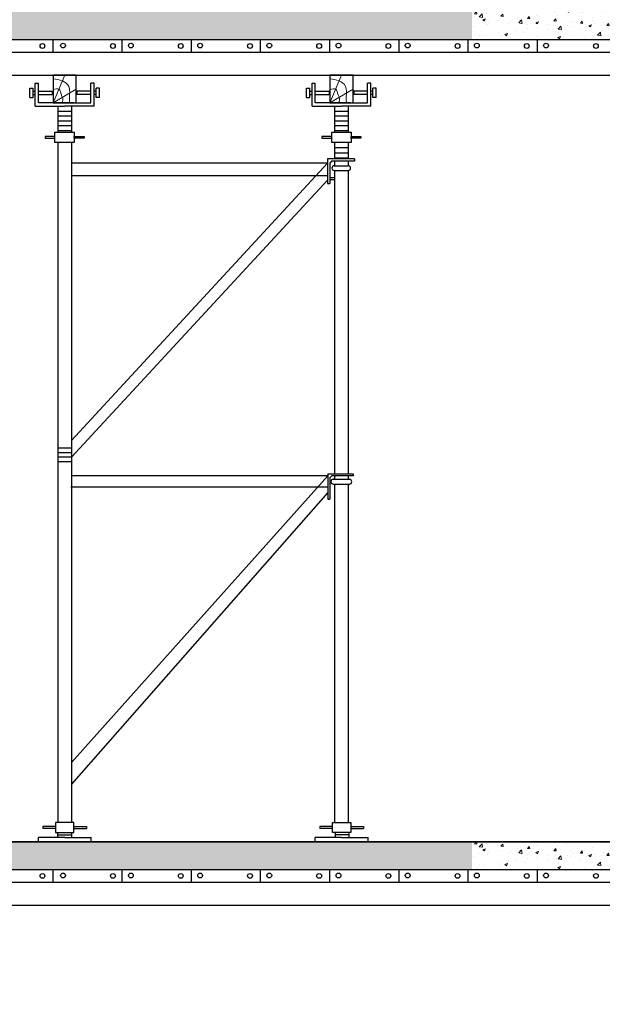
# Model space of a CAD drawing. Units: millimetres. Extents: x -532625 to 1244034, y -269362 to 363846.
# Drawn here: x 168799 to 171326, y -108354 to -104083 of the extents above; entities that cross this region are included whole.
import ezdxf

# ---------------------------------------------------------------- set-up
doc = ezdxf.new("R2010")
doc.units = ezdxf.units.MM
doc.header["$MEASUREMENT"] = 0
doc.linetypes.add('TV-1', pattern=[2, 1, 1])
for name, color, linetype in [('4', 4, 'Continuous'), ('may xd', 30, 'Continuous'), ('THEP', 3, 'Continuous')]:
    doc.layers.add(name, color=color, linetype=linetype)
doc.layers.add('THAY', color=9, linetype='Continuous', lineweight=15)
pattern_1 = [(50, (217493.41, -232403.62), (114.76163, -10.04034), [12, -132]), (355, (217493.41, -232403.62), (-22.20021, 120.35074), [9.6, -105.6]), (100.4514, (217502.98, -232404.45), (92.5615, 110.31033), [10.19843, -112.18274]), (46.1842, (217493.41, -232371.62), (170.75857, -26.48304), [18, -198]), (96.6356, (217507.64, -232373.82), (149.54603, 155.85886), [15.29765, -168.27408]), (351.1842, (217493.41, -232371.62), (149.5459, 155.85898), [14.4, -158.4]), (21, (217509.41, -232379.62), (95.50513, -64.41902), [12, -132]), (326, (217509.41, -232379.62), (38.93045, 116.02401), [9.6, -105.6]), (71.4514, (217517.37, -232384.98), (134.43562, 51.60488), [10.19843, -112.18274]), (37.5, (217493.414, -232403.616), (1.945577, 53.263017), [0, -104.32, 0, -107.2, 0, -106]), (7.5, (217493.414, -232403.616), (42.091126, 63.105874), [0, -61.12, 0, -101.92, 0, -40.4]), (327.5, (217457.734, -232403.616), (85.41159, -3.60878), [0, -40, 0, -124.8, 0, -165.6]), (317.5, (217441.734, -232403.62), (93.309787, 16.016797), [0, -52, 0, -82.88, 0, -117.6])]
pattern_2 = [(50, (217493.41, -228803.62), (114.76163, -10.04034), [12, -132]), (355, (217493.41, -228803.62), (-22.20021, 120.35074), [9.6, -105.6]), (100.4514, (217502.98, -228804.45), (92.5615, 110.31033), [10.19843, -112.18274]), (46.1842, (217493.41, -228771.62), (170.75857, -26.48304), [18, -198]), (96.6356, (217507.64, -228773.82), (149.54603, 155.85886), [15.29765, -168.27408]), (351.1842, (217493.41, -228771.62), (149.5459, 155.85898), [14.4, -158.4]), (21, (217509.41, -228779.62), (95.50513, -64.41902), [12, -132]), (326, (217509.41, -228779.62), (38.93045, 116.02401), [9.6, -105.6]), (71.4514, (217517.37, -228784.98), (134.43562, 51.60488), [10.19843, -112.18274]), (37.5, (217493.414, -228803.616), (1.945577, 53.263017), [0, -104.32, 0, -107.2, 0, -106]), (7.5, (217493.414, -228803.616), (42.091126, 63.105874), [0, -61.12, 0, -101.92, 0, -40.4]), (327.5, (217457.734, -228803.616), (85.41159, -3.60878), [0, -40, 0, -124.8, 0, -165.6]), (317.5, (217441.734, -228803.62), (93.309787, 16.016797), [0, -52, 0, -82.88, 0, -117.6])]

msp = doc.modelspace()

# ---------------------------------------------------------------- hatches: boundary and pattern name
at = {"layer": 'THAY'}
h = msp.add_hatch(dxfattribs=at)
h.set_pattern_fill('AR-CONC', color=256, scale=16, style=0)
h.set_pattern_definition(pattern_2)
h.paths.add_polyline_path([(170760.89848, -104168.73945), (170760.89848, -104048.73945), (168148.78344, -104048.73945), (168148.78344, -104084.74257), (168204.65542, -104084.74257), (168204.65542, -104611.98359), (168148.78344, -104611.98359), (168148.78344, -104648.73945), (168242.80888, -104648.73945), (168242.80888, -104168.73945)])
h = msp.add_hatch(dxfattribs=at)
h.set_pattern_fill('AR-CONC', color=256, scale=16, style=0)
h.set_pattern_definition(pattern_2)
h.paths.add_polyline_path([(173042.80888, -104168.73945), (173042.80888, -104648.73945), (173142.80888, -104648.73945), (173142.80888, -104611.98359), (173079.48513, -104611.98359), (173079.48513, -104084.74257), (173142.80888, -104084.74257), (173142.80888, -104048.73945), (170760.89848, -104048.73945), (170760.89848, -104168.73945)])
h = msp.add_hatch(dxfattribs=at)
h.set_pattern_fill('AR-CONC', color=256, scale=16, style=0)
h.set_pattern_definition(pattern_1)
h.paths.add_polyline_path([(170760.89848, -107768.73945), (170760.89848, -107648.73945), (168148.78344, -107648.73945), (168148.78344, -107684.74257), (168204.65542, -107684.74257), (168204.65542, -108211.98359), (168148.78344, -108211.98359), (168148.78344, -108248.73945), (168242.80888, -108248.73945), (168242.80888, -107768.73945)])
h = msp.add_hatch(dxfattribs=at)
h.set_pattern_fill('AR-CONC', color=256, scale=16, style=0)
h.set_pattern_definition(pattern_1)
h.paths.add_polyline_path([(173042.80888, -107768.73945), (173042.80888, -108248.73945), (173142.80888, -108248.73945), (173142.80888, -108211.98359), (173079.48513, -108211.98359), (173079.48513, -107684.74257), (173142.80888, -107684.74257), (173142.80888, -107648.73945), (170760.89848, -107648.73945), (170760.89848, -107768.73945)])

# ---------------------------------------------------------------- linework, layer by layer
at = {"layer": '4', "linetype": 'TV-1'}
msp.add_circle((245521.00956, -5491.8391), 148396.56254, dxfattribs=at)
at = {"layer": 'may xd'}
for p, q in [((170163.21361, -104716.29346), (170190.17351, -104716.29346)), ((170163.21361, -104716.29346), (170223.6465, -104716.29346)), ((170163.21361, -104736.82752), (170177.32968, -104736.82752)), ((170163.21361, -104736.82752), (170223.6465, -104736.82752)), ((170134.95022, -106052.08547), (170134.95022, -106162.17193)), ((170134.95022, -106052.08547), (170245.03667, -106052.08547)), ((170152.56405, -106060.89239), (170143.75713, -106069.6993)), ((170143.75713, -106069.6993), (170143.75713, -106162.17193)), ((170245.03667, -106060.89239), (170152.56405, -106060.89239)), ((170159.07951, -106076.49187), (170229.00776, -106076.49187)), ((170245.03667, -106052.08547), (170245.03667, -106060.89239)), ((170159.07951, -106097.02593), (170229.00776, -106097.02593)), ((170171.14565, -106097.02593), (170216.94162, -106097.02593)), ((170134.95022, -106162.17193), (170143.75713, -106162.17193)), ((168900.357, -107582.53457), (168900.357, -107591.34148)), ((168955.40483, -107582.53457), (168900.357, -107582.53457)), ((169034.66708, -107582.53457), (169089.71492, -107582.53457)), ((169089.71492, -107582.53457), (169089.71492, -107591.34148)), ((170100.77949, -107582.53457), (170100.77949, -107591.34148)), ((170155.82732, -107582.53457), (170100.77949, -107582.53457)), ((170235.08957, -107582.53457), (170290.13741, -107582.53457)), ((170290.13741, -107582.53457), (170290.13741, -107591.34148)), ((168955.40483, -107591.34148), (168900.357, -107591.34148)), ((168963.9202, -107618.6002), (169023.9202, -107618.6002)), ((169034.66708, -107591.34148), (169089.71492, -107591.34148)), ((170080.96853, -107648.73945), (170080.96853, -107629.66738)), ((170195.45845, -107629.66738), (170080.96853, -107629.66738)), ((170155.82732, -107591.34148), (170100.77949, -107591.34148)), ((170226.54475, -107618.6002), (170166.65772, -107618.6002)), ((170195.45845, -107629.66738), (170309.94836, -107629.66738)), ((170226.72982, -107608.95531), (170226.72982, -107629.66738)), ((170235.08957, -107591.34148), (170290.13741, -107591.34148)), ((170309.94836, -107648.73945), (170309.94836, -107629.66738)), ((168995.03596, -107630.3236), (168880.54604, -107630.3236)), ((168880.54604, -107648.73945), (168880.54604, -107630.3236)), ((169109.52587, -107648.73945), (168880.54604, -107648.73945)), ((168995.03596, -107630.3236), (169109.52587, -107630.3236)), ((169109.52587, -107648.73945), (169109.52587, -107630.3236)), ((170309.94836, -107648.73945), (170080.96853, -107648.73945))]:
    msp.add_line(p, q, dxfattribs=at)
for points in [[(168955.40483, -107608.95531), (169034.66708, -107608.95531), (169034.66708, -107564.92073), (168955.40483, -107564.92073)], [(170235.08957, -107608.95531), (170155.82732, -107608.95531), (170155.82732, -107564.92073), (170235.08957, -107564.92073)]]:
    msp.add_lwpolyline(points, close=True, dxfattribs=at)
for centre, start, end in [((170163.21361, -104726.56049), 90, 270), ((170163.21361, -104726.56049), 90, 270), ((170223.6465, -104726.56049), 270, 90), ((170223.6465, -104726.56049), 270, 90), ((170159.07951, -106086.7589), 90, 270), ((170229.00776, -106086.7589), 270, 90)]:
    msp.add_arc(centre, 10.26703, start, end, dxfattribs=at)
at = {"layer": 'THAY'}
for p, q in [((168944.74707, -104443.73945), (168994.74707, -104323.73945)), ((170144.74707, -104443.73945), (170194.74707, -104323.73945)), ((168944.74707, -104443.73945), (169044.74707, -104383.73945)), ((170144.74707, -104443.73945), (170244.74707, -104383.73945))]:
    msp.add_line(p, q, dxfattribs=at)
for points in [[(168944.74707, -104339.27737), (168984.45875, -104348.43142), (169012.09584, -104372.00978), (169016.27635, -104395.69021), (169015.57995, -104435.38688), (169016.27635, -104443.73945)], [(170144.74707, -104339.27737), (170184.45875, -104348.43142), (170212.09584, -104372.00978), (170216.27635, -104395.69021), (170215.57995, -104435.38688), (170216.27635, -104443.73945)], [(168944.74707, -104386.63582), (168969.74707, -104383.73945), (168980.03407, -104408.22613), (168985.13647, -104419.50582), (168983.52028, -104443.73945)], [(170144.74707, -104386.63582), (170169.74707, -104383.73945), (170180.03407, -104408.22613), (170185.13647, -104419.50582), (170183.52028, -104443.73945)]]:
    msp.add_spline(points, degree=3, dxfattribs=at)
at = {"layer": 'THEP'}
for p, q in [((168242.80888, -104168.73945), (173042.80888, -104168.73945)), ((168942.80888, -104168.73945), (168942.80888, -104223.73945)), ((169242.80888, -104168.73945), (169242.80888, -104223.73945)), ((169542.80888, -104168.73945), (169542.80888, -104223.73945)), ((169842.80888, -104168.73945), (169842.80888, -104223.73945)), ((170142.80888, -104168.73945), (170142.80888, -104223.73945)), ((170442.80888, -104168.73945), (170442.80888, -104223.73945)), ((170742.80888, -104168.73945), (170742.80888, -104223.73945)), ((171042.80888, -104168.73945), (171042.80888, -104223.73945)), ((168297.80888, -104223.73945), (172987.80888, -104223.73945)), ((168297.80888, -104323.73945), (172987.80888, -104323.73945)), ((168843.68794, -104420.46964), (168843.68794, -104379.04404)), ((168843.68794, -104379.04404), (168857.37509, -104379.04404)), ((168857.37509, -104420.46964), (168857.37509, -104379.04404)), ((168866.95609, -104457.4266), (168866.95609, -104357.77423)), ((168866.95609, -104357.77423), (168880.64323, -104357.77423)), ((168880.64323, -104443.73945), (168880.64323, -104357.77423)), ((169108.05326, -104443.73945), (169108.05326, -104357.77423)), ((169121.7404, -104357.77423), (169108.05326, -104357.77423)), ((169121.7404, -104457.4266), (169121.7404, -104357.77423)), ((169131.32141, -104420.46964), (169131.32141, -104379.04404)), ((169145.00855, -104379.04404), (169131.32141, -104379.04404)), ((169145.00855, -104420.46964), (169145.00855, -104379.04404)), ((170043.68794, -104420.46964), (170043.68794, -104379.04404)), ((170043.68794, -104379.04404), (170057.37509, -104379.04404)), ((170057.37509, -104420.46964), (170057.37509, -104379.04404)), ((170066.95609, -104457.4266), (170066.95609, -104357.77423)), ((170066.95609, -104357.77423), (170080.64323, -104357.77423)), ((170080.64323, -104443.73945), (170080.64323, -104357.77423)), ((170308.05326, -104443.73945), (170308.05326, -104357.77423)), ((170321.7404, -104357.77423), (170308.05326, -104357.77423)), ((170321.7404, -104457.4266), (170321.7404, -104357.77423)), ((170331.32141, -104420.46964), (170331.32141, -104379.04404)), ((170345.00855, -104379.04404), (170331.32141, -104379.04404)), ((170345.00855, -104420.46964), (170345.00855, -104379.04404)), ((168843.68794, -104420.46964), (168857.37509, -104420.46964)), ((168857.37509, -104392.91327), (168866.95609, -104392.91327)), ((168857.37509, -104406.60041), (168866.95609, -104406.60041)), ((168880.64323, -104392.91327), (168940.83208, -104392.91327)), ((168880.64323, -104406.60041), (168940.83208, -104406.60041)), ((168940.83208, -104392.91327), (168940.83208, -104406.60041)), ((169108.05326, -104392.91327), (169047.86441, -104392.91327)), ((169047.86441, -104392.91327), (169047.86441, -104406.60041)), ((169108.05326, -104406.60041), (169047.86441, -104406.60041)), ((169131.32141, -104392.91327), (169121.7404, -104392.91327)), ((169131.32141, -104406.60041), (169121.7404, -104406.60041)), ((169145.00855, -104420.46964), (169131.32141, -104420.46964)), ((170043.68794, -104420.46964), (170057.37509, -104420.46964)), ((170057.37509, -104392.91327), (170066.95609, -104392.91327)), ((170057.37509, -104406.60041), (170066.95609, -104406.60041)), ((170080.64323, -104392.91327), (170140.83208, -104392.91327)), ((170080.64323, -104406.60041), (170140.83208, -104406.60041)), ((170140.83208, -104392.91327), (170140.83208, -104406.60041)), ((170308.05326, -104392.91327), (170247.86441, -104392.91327)), ((170247.86441, -104392.91327), (170247.86441, -104406.60041)), ((170308.05326, -104406.60041), (170247.86441, -104406.60041)), ((170331.32141, -104392.91327), (170321.7404, -104392.91327)), ((170331.32141, -104406.60041), (170321.7404, -104406.60041)), ((170345.00855, -104420.46964), (170331.32141, -104420.46964)), ((168866.95609, -104457.4266), (168994.34825, -104457.4266)), ((169034.34825, -104443.73945), (168880.64323, -104443.73945)), ((168954.34825, -104443.73945), (169108.05326, -104443.73945)), ((168964.34825, -104457.4266), (168964.34825, -104571.17381)), ((169121.7404, -104457.4266), (168994.34825, -104457.4266)), ((169024.34825, -104457.4266), (169024.34825, -104571.17381)), ((170066.95609, -104457.4266), (170194.34825, -104457.4266)), ((170234.34825, -104443.73945), (170080.64323, -104443.73945)), ((170154.34825, -104443.73945), (170308.05326, -104443.73945)), ((170164.34825, -104457.4266), (170164.34825, -104571.17381)), ((170321.7404, -104457.4266), (170194.34825, -104457.4266)), ((170224.34825, -104457.4266), (170224.34825, -104571.17381)), ((168964.34825, -104478.85334), (169024.34825, -104478.85334)), ((168964.34825, -104499.85334), (169024.34825, -104499.85334)), ((170164.34825, -104478.85334), (170224.34825, -104478.85334)), ((170164.34825, -104499.85334), (170224.34825, -104499.85334)), ((168964.34825, -104520.85334), (169024.34825, -104520.85334)), ((168964.34825, -104541.85334), (169024.34825, -104541.85334)), ((170164.34825, -104520.85334), (170224.34825, -104520.85334)), ((170164.34825, -104541.85334), (170224.34825, -104541.85334)), ((168964.34825, -104562.85334), (169024.34825, -104562.85334)), ((170164.34825, -104562.85334), (170224.34825, -104562.85334)), ((168964.2828, -104615.43925), (168964.2828, -104644.70891)), ((168964.2828, -104615.43925), (168964.2828, -107564.92073)), ((169024.2828, -104615.43925), (169024.2828, -107564.92073)), ((170164.2828, -104615.43925), (170164.2828, -104644.70891)), ((170164.2828, -104615.43925), (170164.2828, -104686.22331)), ((170164.2828, -104637.59031), (170224.2828, -104637.59031)), ((170224.2828, -104615.43925), (170224.2828, -104686.22331)), ((170164.2828, -104659.59031), (170224.2828, -104659.59031)), ((170164.2828, -104681.59031), (170224.2828, -104681.59031)), ((170133.77261, -104705.67531), (169024.2828, -104705.67531)), ((170133.77261, -104705.67531), (169024.2828, -105907.60919)), ((170250.89489, -104686.22331), (170133.77261, -104686.22331)), ((170133.77261, -104686.22331), (170133.77261, -104792.5496)), ((170151.60511, -104696.22331), (170143.77261, -104704.71281)), ((170143.77261, -104704.71281), (170143.77261, -104792.5496)), ((170250.89489, -104696.22331), (170151.60511, -104696.22331)), ((170164.2828, -104696.22331), (170164.2828, -104716.29346)), ((170224.2828, -104696.22331), (170224.2828, -104716.3132)), ((170250.89489, -104686.22331), (170250.89489, -104696.22331)), ((170133.77261, -104760.08717), (169024.2828, -104760.08717)), ((170143.77261, -104767.68931), (170164.2828, -104767.68931)), ((170164.2828, -104736.82752), (170164.2828, -106052.08547)), ((170224.2828, -104736.80778), (170224.2828, -106052.08547)), ((170133.77261, -104778.261), (169024.2828, -105980.19488)), ((170133.77261, -104792.5496), (170143.77261, -104792.5496)), ((170143.77261, -104775.31869), (170164.2828, -104775.31869)), ((169024.2828, -105941.04152), (168964.2828, -105941.04152)), ((169024.2828, -105961.04152), (168964.2828, -105961.04152)), ((169024.2828, -105981.04152), (168964.2828, -105981.04152)), ((169024.2828, -106001.04152), (168964.2828, -106001.04152)), ((170134.95022, -106060.79809), (169024.2828, -107304.36662)), ((170134.95022, -106060.79809), (169028.15609, -106060.79809)), ((170161.66687, -106060.79809), (170161.58401, -106060.89239)), ((170164.2828, -106060.89239), (170164.2828, -106076.49187)), ((170164.2828, -106060.89239), (170164.2828, -106076.49187)), ((170224.2828, -106060.89239), (170224.2828, -106076.49187)), ((170224.2828, -106060.89239), (170224.2828, -106076.49187)), ((170134.95022, -106109.78853), (169021.54528, -106109.78853)), ((170134.95022, -106133.38378), (169024.2828, -107398.50166)), ((170164.2828, -106097.02593), (170164.2828, -107564.92073)), ((170224.2828, -106097.02593), (170224.2828, -107564.92073)), ((168964.10527, -107608.95531), (168964.10527, -107630.3236)), ((169024.10527, -107608.95531), (169024.10527, -107630.3236)), ((170166.84279, -107608.95531), (170166.84279, -107629.66738)), ((168142.80888, -107648.73945), (173142.80888, -107648.73945)), ((173142.80888, -107648.73945), (168142.80888, -107648.73945)), ((168242.80888, -107768.73945), (173042.80888, -107768.73945)), ((168942.80888, -107768.73945), (168942.80888, -107823.73945)), ((169242.80888, -107768.73945), (169242.80888, -107823.73945)), ((169542.80888, -107768.73945), (169542.80888, -107823.73945)), ((169842.80888, -107768.73945), (169842.80888, -107823.73945)), ((170142.80888, -107768.73945), (170142.80888, -107823.73945)), ((170442.80888, -107768.73945), (170442.80888, -107823.73945)), ((170742.80888, -107768.73945), (170742.80888, -107823.73945)), ((171042.80888, -107768.73945), (171042.80888, -107823.73945)), ((168297.80888, -107823.73945), (172987.80888, -107823.73945)), ((168297.80888, -107923.73945), (172987.80888, -107923.73945))]:
    msp.add_line(p, q, dxfattribs=at)
for points in [[(168944.74707, -104443.73945), (169044.74707, -104443.73945), (169044.74707, -104323.73945), (168944.74707, -104323.73945)], [(170144.74707, -104443.73945), (170244.74707, -104443.73945), (170244.74707, -104323.73945), (170144.74707, -104323.73945)], [(168952.34387, -104589.90857), (168909.66062, -104589.90857), (168909.66062, -104595.91005), (168952.34387, -104595.91005)], [(168952.34387, -104571.17381), (169036.31146, -104571.17381), (169036.31146, -104615.43925), (168952.34387, -104615.43925)], [(169036.31146, -104589.90857), (169078.9947, -104589.90857), (169078.9947, -104595.91005), (169036.31146, -104595.91005)], [(170152.34387, -104589.90857), (170109.66062, -104589.90857), (170109.66062, -104595.91005), (170152.34387, -104595.91005)], [(170152.34387, -104571.17381), (170236.31146, -104571.17381), (170236.31146, -104615.43925), (170152.34387, -104615.43925)], [(170236.31146, -104589.90857), (170278.9947, -104589.90857), (170278.9947, -104595.91005), (170236.31146, -104595.91005)]]:
    msp.add_lwpolyline(points, close=True, dxfattribs=at)
for centre in [(168897.98564, -104196.76191), (168987.38164, -104195.00428), (169203.66621, -104196.76191), (169281.70107, -104195.00428), (169497.98564, -104196.76191), (169581.70107, -104195.00428), (169797.98564, -104196.76191), (169881.70107, -104195.00428), (170097.98564, -104196.76191), (170181.70107, -104195.00428), (170397.98564, -104196.76191), (170481.70107, -104195.00428), (170697.98564, -104196.76191), (170781.70107, -104195.00428), (170997.98564, -104196.76191), (171081.70107, -104195.00428), (171297.98564, -104196.76191), (168897.98564, -107796.76191), (168987.38164, -107795.00428), (169203.66621, -107796.76191), (169281.70107, -107795.00428), (169497.98564, -107796.76191), (169581.70107, -107795.00428), (169797.98564, -107796.76191), (169881.70107, -107795.00428), (170097.98564, -107796.76191), (170181.70107, -107795.00428), (170397.98564, -107796.76191), (170481.70107, -107795.00428), (170697.98564, -107796.76191), (170781.70107, -107795.00428), (170997.98564, -107796.76191), (171081.70107, -107795.00428), (171297.98564, -107796.76191)]:
    msp.add_circle(centre, 10.3679, dxfattribs=at)

doc.saveas('drawing.dxf')
